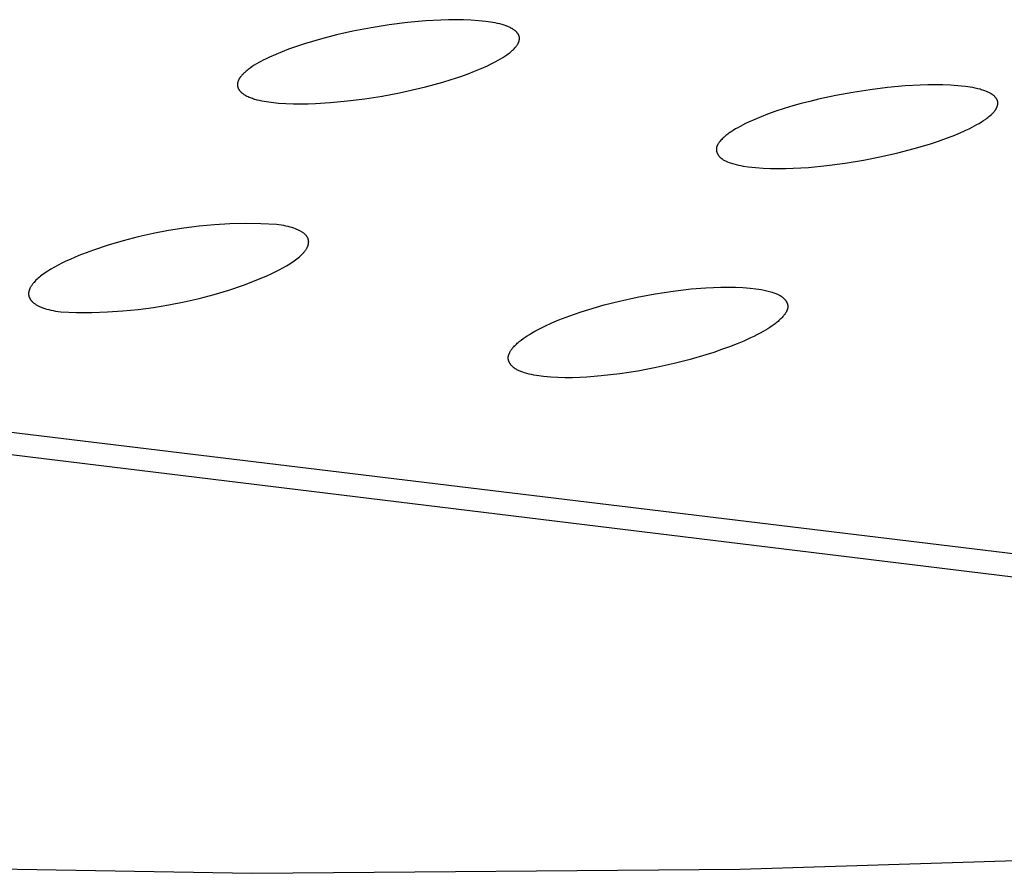
# Model space of a CAD drawing. Units: millimetres. Extents: x -650 to 416, y -2165 to 2218.
# Drawn here: x -376 to -359, y -241 to -226 of the extents above; entities that cross this region are included whole.
import ezdxf

# ---------------------------------------------------------------- set-up
doc = ezdxf.new("R2010")
doc.units = ezdxf.units.MM
doc.header["$MEASUREMENT"] = 0
doc.layers.add('Default', color=7, linetype='Continuous', true_color=0x000000)

msp = doc.modelspace()

# ---------------------------------------------------------------- linework, layer by layer
at = {"layer": 'Default', "color": 7, "true_color": 0xffffff}
for p, q in [((-369.347, -226.16), (-369.672, -226.201)), ((-369.02, -226.13), (-369.347, -226.16)), ((-368.753, -226.114), (-369.02, -226.13)), ((-368.619, -226.11), (-368.753, -226.114)), ((-368.485, -226.108), (-368.619, -226.11)), ((-368.352, -226.11), (-368.485, -226.108)), ((-368.218, -226.116), (-368.352, -226.11)), ((-368.085, -226.126), (-368.218, -226.116)), ((-367.952, -226.14), (-368.085, -226.126)), ((-367.869, -226.151), (-367.952, -226.14)), ((-367.828, -226.158), (-367.869, -226.151)), ((-367.787, -226.165), (-367.828, -226.158)), ((-367.746, -226.174), (-367.787, -226.165)), ((-367.705, -226.184), (-367.746, -226.174)), ((-367.665, -226.195), (-367.705, -226.184)), ((-370.317, -226.314), (-370.607, -226.379)), ((-369.995, -226.252), (-370.317, -226.314)), ((-369.672, -226.201), (-369.995, -226.252)), ((-367.625, -226.207), (-367.665, -226.195)), ((-367.594, -226.217), (-367.625, -226.207)), ((-367.579, -226.223), (-367.594, -226.217)), ((-367.564, -226.229), (-367.579, -226.223)), ((-367.549, -226.235), (-367.564, -226.229)), ((-367.535, -226.241), (-367.549, -226.235)), ((-367.52, -226.248), (-367.535, -226.241)), ((-367.506, -226.256), (-367.52, -226.248)), ((-367.492, -226.263), (-367.506, -226.256)), ((-367.485, -226.267), (-367.492, -226.263)), ((-367.479, -226.272), (-367.485, -226.267)), ((-367.472, -226.276), (-367.479, -226.272)), ((-367.465, -226.28), (-367.472, -226.276)), ((-367.459, -226.285), (-367.465, -226.28)), ((-367.453, -226.289), (-367.459, -226.285)), ((-367.446, -226.294), (-367.453, -226.289)), ((-367.44, -226.299), (-367.446, -226.294)), ((-367.434, -226.304), (-367.44, -226.299)), ((-367.428, -226.309), (-367.434, -226.304)), ((-367.422, -226.315), (-367.428, -226.309)), ((-367.416, -226.32), (-367.422, -226.315)), ((-367.411, -226.326), (-367.416, -226.32)), ((-367.405, -226.332), (-367.411, -226.326)), ((-367.401, -226.336), (-367.405, -226.332)), ((-367.397, -226.341), (-367.401, -226.336)), ((-367.393, -226.346), (-367.397, -226.341)), ((-367.389, -226.351), (-367.393, -226.346)), ((-367.385, -226.356), (-367.389, -226.351)), ((-367.381, -226.361), (-367.385, -226.356)), ((-367.378, -226.366), (-367.381, -226.361)), ((-371.038, -226.494), (-371.18, -226.538)), ((-370.895, -226.453), (-371.038, -226.494)), ((-370.607, -226.379), (-370.895, -226.453)), ((-367.384, -226.54), (-367.382, -226.535)), ((-367.382, -226.535), (-367.379, -226.53)), ((-367.379, -226.53), (-367.377, -226.526)), ((-367.375, -226.371), (-367.378, -226.366)), ((-367.377, -226.526), (-367.375, -226.521)), ((-367.373, -226.374), (-367.375, -226.371)), ((-367.375, -226.521), (-367.372, -226.516)), ((-367.372, -226.377), (-367.373, -226.374)), ((-367.37, -226.379), (-367.372, -226.377)), ((-367.372, -226.516), (-367.37, -226.511)), ((-367.369, -226.382), (-367.37, -226.379)), ((-367.37, -226.511), (-367.368, -226.506)), ((-367.368, -226.385), (-367.369, -226.382)), ((-367.366, -226.388), (-367.368, -226.385)), ((-367.368, -226.506), (-367.366, -226.501)), ((-367.365, -226.391), (-367.366, -226.388)), ((-367.366, -226.501), (-367.365, -226.496)), ((-367.364, -226.393), (-367.365, -226.391)), ((-367.365, -226.496), (-367.363, -226.49)), ((-367.363, -226.396), (-367.364, -226.393)), ((-367.362, -226.399), (-367.363, -226.396)), ((-367.363, -226.49), (-367.362, -226.486)), ((-367.361, -226.402), (-367.362, -226.399)), ((-367.362, -226.486), (-367.361, -226.481)), ((-367.36, -226.405), (-367.361, -226.402)), ((-367.361, -226.481), (-367.36, -226.477)), ((-367.359, -226.408), (-367.36, -226.405)), ((-367.36, -226.477), (-367.359, -226.472)), ((-367.358, -226.411), (-367.359, -226.408)), ((-367.359, -226.472), (-367.358, -226.468)), ((-367.358, -226.414), (-367.358, -226.411)), ((-367.357, -226.417), (-367.358, -226.414)), ((-367.358, -226.468), (-367.357, -226.463)), ((-367.357, -226.419), (-367.357, -226.417)), ((-367.356, -226.422), (-367.357, -226.419)), ((-367.357, -226.463), (-367.356, -226.458)), ((-367.356, -226.424), (-367.356, -226.422)), ((-367.356, -226.426), (-367.356, -226.424)), ((-367.356, -226.428), (-367.356, -226.426)), ((-367.356, -226.431), (-367.356, -226.428)), ((-367.355, -226.435), (-367.356, -226.431)), ((-367.356, -226.449), (-367.355, -226.444)), ((-367.356, -226.454), (-367.356, -226.449)), ((-367.356, -226.458), (-367.356, -226.454)), ((-367.355, -226.44), (-367.355, -226.435)), ((-367.355, -226.444), (-367.355, -226.44)), ((-371.576, -226.677), (-371.689, -226.724)), ((-371.461, -226.633), (-371.576, -226.677)), ((-371.321, -226.584), (-371.461, -226.633)), ((-371.18, -226.538), (-371.321, -226.584)), ((-367.559, -226.717), (-367.541, -226.704)), ((-367.541, -226.704), (-367.523, -226.689)), ((-367.523, -226.689), (-367.505, -226.675)), ((-367.505, -226.675), (-367.491, -226.662)), ((-367.491, -226.662), (-367.477, -226.65)), ((-367.477, -226.65), (-367.463, -226.637)), ((-367.463, -226.637), (-367.45, -226.624)), ((-367.45, -226.624), (-367.437, -226.61)), ((-367.437, -226.61), (-367.431, -226.603)), ((-367.431, -226.603), (-367.425, -226.596)), ((-367.425, -226.596), (-367.419, -226.589)), ((-367.419, -226.589), (-367.413, -226.582)), ((-367.413, -226.582), (-367.407, -226.575)), ((-367.407, -226.575), (-367.402, -226.567)), ((-367.402, -226.567), (-367.396, -226.558)), ((-367.396, -226.558), (-367.39, -226.549)), ((-367.39, -226.549), (-367.387, -226.545)), ((-367.387, -226.545), (-367.384, -226.54)), ((-371.992, -226.872), (-372.031, -226.894)), ((-371.952, -226.85), (-371.992, -226.872)), ((-371.911, -226.828), (-371.952, -226.85)), ((-371.857, -226.801), (-371.911, -226.828)), ((-371.801, -226.774), (-371.857, -226.801)), ((-371.689, -226.724), (-371.801, -226.774)), ((-367.87, -226.9), (-367.773, -226.851)), ((-367.773, -226.851), (-367.733, -226.829)), ((-367.733, -226.829), (-367.693, -226.806)), ((-367.693, -226.806), (-367.654, -226.782)), ((-367.654, -226.782), (-367.615, -226.757)), ((-367.615, -226.757), (-367.578, -226.731)), ((-367.578, -226.731), (-367.559, -226.717)), ((-372.249, -227.053), (-372.26, -227.063)), ((-372.239, -227.044), (-372.249, -227.053)), ((-372.217, -227.024), (-372.239, -227.044)), ((-372.199, -227.01), (-372.217, -227.024)), ((-372.181, -226.996), (-372.199, -227.01)), ((-372.163, -226.982), (-372.181, -226.996)), ((-372.145, -226.969), (-372.163, -226.982)), ((-372.108, -226.943), (-372.145, -226.969)), ((-372.07, -226.918), (-372.108, -226.943)), ((-372.031, -226.894), (-372.07, -226.918)), ((-368.269, -227.069), (-368.153, -227.025)), ((-368.153, -227.025), (-368.038, -226.977)), ((-368.038, -226.977), (-367.925, -226.927)), ((-367.925, -226.927), (-367.87, -226.9)), ((-372.367, -227.233), (-372.368, -227.238)), ((-372.366, -227.229), (-372.367, -227.233)), ((-372.365, -227.224), (-372.366, -227.229)), ((-372.364, -227.219), (-372.365, -227.224)), ((-372.363, -227.215), (-372.364, -227.219)), ((-372.361, -227.21), (-372.363, -227.215)), ((-372.359, -227.203), (-372.361, -227.21)), ((-372.356, -227.196), (-372.359, -227.203)), ((-372.353, -227.189), (-372.356, -227.196)), ((-372.35, -227.182), (-372.353, -227.189)), ((-372.347, -227.175), (-372.35, -227.182)), ((-372.343, -227.168), (-372.347, -227.175)), ((-372.34, -227.162), (-372.343, -227.168)), ((-372.336, -227.155), (-372.34, -227.162)), ((-372.332, -227.149), (-372.336, -227.155)), ((-372.327, -227.142), (-372.332, -227.149)), ((-372.323, -227.136), (-372.327, -227.142)), ((-372.319, -227.13), (-372.323, -227.136)), ((-372.314, -227.124), (-372.319, -227.13)), ((-372.309, -227.118), (-372.314, -227.124)), ((-372.3, -227.106), (-372.309, -227.118)), ((-372.29, -227.095), (-372.3, -227.106)), ((-372.28, -227.084), (-372.29, -227.095)), ((-372.27, -227.074), (-372.28, -227.084)), ((-372.26, -227.063), (-372.27, -227.074)), ((-368.873, -227.261), (-368.72, -227.218)), ((-368.72, -227.218), (-368.569, -227.171)), ((-368.569, -227.171), (-368.418, -227.122)), ((-368.418, -227.122), (-368.269, -227.069)), ((-372.369, -227.247), (-372.37, -227.252)), ((-372.37, -227.252), (-372.37, -227.257)), ((-372.37, -227.257), (-372.37, -227.261)), ((-372.37, -227.261), (-372.37, -227.266)), ((-372.37, -227.266), (-372.37, -227.271)), ((-372.37, -227.271), (-372.37, -227.275)), ((-372.37, -227.275), (-372.37, -227.28)), ((-372.37, -227.28), (-372.369, -227.285)), ((-372.368, -227.238), (-372.369, -227.243)), ((-372.369, -227.243), (-372.369, -227.247)), ((-372.369, -227.285), (-372.369, -227.288)), ((-372.369, -227.288), (-372.368, -227.291)), ((-372.368, -227.291), (-372.368, -227.294)), ((-372.368, -227.294), (-372.367, -227.297)), ((-372.367, -227.297), (-372.366, -227.3)), ((-372.366, -227.3), (-372.365, -227.303)), ((-372.365, -227.303), (-372.365, -227.306)), ((-372.365, -227.306), (-372.364, -227.309)), ((-372.364, -227.309), (-372.363, -227.312)), ((-372.363, -227.312), (-372.362, -227.315)), ((-372.362, -227.315), (-372.361, -227.318)), ((-372.361, -227.318), (-372.359, -227.321)), ((-372.359, -227.321), (-372.358, -227.324)), ((-372.358, -227.324), (-372.357, -227.327)), ((-372.357, -227.327), (-372.356, -227.33)), ((-372.356, -227.33), (-372.354, -227.333)), ((-372.354, -227.333), (-372.351, -227.338)), ((-372.351, -227.338), (-372.348, -227.344)), ((-372.348, -227.344), (-372.345, -227.35)), ((-372.345, -227.35), (-372.341, -227.355)), ((-372.341, -227.355), (-372.338, -227.36)), ((-372.338, -227.36), (-372.334, -227.365)), ((-372.334, -227.365), (-372.33, -227.37)), ((-372.33, -227.37), (-372.326, -227.375)), ((-372.326, -227.375), (-372.322, -227.38)), ((-372.322, -227.38), (-372.318, -227.384)), ((-372.318, -227.384), (-372.314, -227.388)), ((-372.314, -227.388), (-372.31, -227.393)), ((-372.31, -227.393), (-372.305, -227.397)), ((-372.305, -227.397), (-372.301, -227.401)), ((-372.301, -227.401), (-372.297, -227.404)), ((-372.297, -227.404), (-372.292, -227.408)), ((-372.292, -227.408), (-372.288, -227.412)), ((-372.288, -227.412), (-372.283, -227.415)), ((-369.795, -227.465), (-369.49, -227.407)), ((-369.49, -227.407), (-369.18, -227.339)), ((-369.18, -227.339), (-369.026, -227.301)), ((-369.026, -227.301), (-368.873, -227.261)), ((-361.426, -227.4), (-361.733, -227.456)), ((-361.118, -227.352), (-361.426, -227.4)), ((-360.809, -227.314), (-361.118, -227.352)), ((-360.498, -227.286), (-360.809, -227.314)), ((-360.23, -227.27), (-360.498, -227.286)), ((-360.096, -227.265), (-360.23, -227.27)), ((-359.961, -227.264), (-360.096, -227.265)), ((-359.827, -227.266), (-359.961, -227.264)), ((-359.693, -227.272), (-359.827, -227.266)), ((-359.56, -227.282), (-359.693, -227.272)), ((-359.493, -227.288), (-359.56, -227.282)), ((-359.427, -227.296), (-359.493, -227.288)), ((-359.339, -227.309), (-359.427, -227.296)), ((-359.295, -227.316), (-359.339, -227.309)), ((-359.251, -227.325), (-359.295, -227.316)), ((-359.208, -227.335), (-359.251, -227.325)), ((-359.165, -227.346), (-359.208, -227.335)), ((-359.144, -227.352), (-359.165, -227.346)), ((-359.122, -227.358), (-359.144, -227.352)), ((-359.101, -227.365), (-359.122, -227.358)), ((-359.08, -227.373), (-359.101, -227.365)), ((-359.052, -227.383), (-359.08, -227.373)), ((-359.039, -227.388), (-359.052, -227.383)), ((-359.025, -227.394), (-359.039, -227.388)), ((-359.012, -227.4), (-359.025, -227.394)), ((-358.999, -227.407), (-359.012, -227.4)), ((-358.986, -227.414), (-358.999, -227.407)), ((-372.283, -227.415), (-372.273, -227.422)), ((-372.273, -227.422), (-372.264, -227.429)), ((-372.264, -227.429), (-372.254, -227.435)), ((-372.254, -227.435), (-372.245, -227.441)), ((-372.245, -227.441), (-372.236, -227.446)), ((-372.236, -227.446), (-372.218, -227.456)), ((-372.218, -227.456), (-372.2, -227.465)), ((-372.2, -227.465), (-372.182, -227.474)), ((-372.182, -227.474), (-372.163, -227.483)), ((-372.163, -227.483), (-372.144, -227.49)), ((-372.144, -227.49), (-372.124, -227.498)), ((-372.124, -227.498), (-372.105, -227.505)), ((-372.105, -227.505), (-372.085, -227.512)), ((-372.085, -227.512), (-372.064, -227.518)), ((-372.064, -227.518), (-372.043, -227.524)), ((-372.043, -227.524), (-372.023, -227.53)), ((-372.023, -227.53), (-371.981, -227.54)), ((-371.981, -227.54), (-371.939, -227.549)), ((-371.939, -227.549), (-371.896, -227.557)), ((-371.896, -227.557), (-371.854, -227.564)), ((-371.854, -227.564), (-371.768, -227.575)), ((-371.768, -227.575), (-371.638, -227.589)), ((-370.983, -227.598), (-370.721, -227.582)), ((-370.721, -227.582), (-370.411, -227.553)), ((-370.411, -227.553), (-370.102, -227.513)), ((-370.102, -227.513), (-369.795, -227.465)), ((-362.193, -227.56), (-362.345, -227.6)), ((-362.04, -227.523), (-362.193, -227.56)), ((-361.733, -227.456), (-362.04, -227.523)), ((-358.974, -227.421), (-358.986, -227.414)), ((-358.968, -227.424), (-358.974, -227.421)), ((-358.962, -227.428), (-358.968, -227.424)), ((-358.955, -227.432), (-358.962, -227.428)), ((-358.95, -227.436), (-358.955, -227.432)), ((-358.944, -227.44), (-358.95, -227.436)), ((-358.938, -227.445), (-358.944, -227.44)), ((-358.932, -227.449), (-358.938, -227.445)), ((-358.927, -227.454), (-358.932, -227.449)), ((-358.921, -227.458), (-358.927, -227.454)), ((-358.916, -227.463), (-358.921, -227.458)), ((-358.911, -227.468), (-358.916, -227.463)), ((-358.906, -227.473), (-358.911, -227.468)), ((-358.901, -227.478), (-358.906, -227.473)), ((-358.896, -227.484), (-358.901, -227.478)), ((-358.891, -227.489), (-358.896, -227.484)), ((-358.887, -227.495), (-358.891, -227.489)), ((-358.883, -227.499), (-358.887, -227.495)), ((-358.88, -227.504), (-358.883, -227.499)), ((-358.877, -227.508), (-358.88, -227.504)), ((-358.873, -227.513), (-358.877, -227.508)), ((-358.87, -227.518), (-358.873, -227.513)), ((-358.868, -227.523), (-358.87, -227.518)), ((-358.865, -227.528), (-358.868, -227.523)), ((-358.862, -227.533), (-358.865, -227.528)), ((-358.86, -227.538), (-358.862, -227.533)), ((-358.859, -227.54), (-358.86, -227.538)), ((-358.858, -227.543), (-358.859, -227.54)), ((-358.857, -227.545), (-358.858, -227.543)), ((-358.856, -227.548), (-358.857, -227.545)), ((-358.855, -227.551), (-358.856, -227.548)), ((-358.854, -227.553), (-358.855, -227.551)), ((-358.853, -227.556), (-358.854, -227.553)), ((-358.853, -227.558), (-358.853, -227.556)), ((-358.852, -227.561), (-358.853, -227.558)), ((-358.851, -227.564), (-358.852, -227.561)), ((-358.851, -227.567), (-358.851, -227.564)), ((-358.85, -227.569), (-358.851, -227.567)), ((-358.85, -227.572), (-358.85, -227.569)), ((-358.849, -227.575), (-358.85, -227.572)), ((-358.849, -227.577), (-358.849, -227.575)), ((-358.849, -227.579), (-358.849, -227.577)), ((-358.849, -227.582), (-358.849, -227.579)), ((-358.849, -227.584), (-358.849, -227.582)), ((-358.849, -227.587), (-358.849, -227.584)), ((-358.849, -227.589), (-358.849, -227.587)), ((-371.638, -227.589), (-371.507, -227.598)), ((-371.507, -227.598), (-371.376, -227.603)), ((-371.376, -227.603), (-371.245, -227.605)), ((-371.245, -227.605), (-371.114, -227.603)), ((-371.114, -227.603), (-370.983, -227.598)), ((-362.796, -227.737), (-362.944, -227.79)), ((-362.647, -227.688), (-362.796, -227.737)), ((-362.496, -227.642), (-362.647, -227.688)), ((-362.345, -227.6), (-362.496, -227.642)), ((-358.941, -227.771), (-358.932, -227.761)), ((-358.932, -227.761), (-358.923, -227.752)), ((-358.923, -227.752), (-358.915, -227.742)), ((-358.915, -227.742), (-358.906, -227.731)), ((-358.906, -227.731), (-358.902, -227.726)), ((-358.902, -227.726), (-358.899, -227.721)), ((-358.899, -227.721), (-358.895, -227.715)), ((-358.895, -227.715), (-358.891, -227.71)), ((-358.891, -227.71), (-358.888, -227.705)), ((-358.888, -227.705), (-358.884, -227.699)), ((-358.884, -227.699), (-358.881, -227.693)), ((-358.881, -227.693), (-358.878, -227.687)), ((-358.878, -227.687), (-358.874, -227.682)), ((-358.874, -227.682), (-358.871, -227.676)), ((-358.871, -227.676), (-358.869, -227.67)), ((-358.869, -227.67), (-358.866, -227.664)), ((-358.866, -227.664), (-358.863, -227.657)), ((-358.863, -227.657), (-358.861, -227.651)), ((-358.861, -227.651), (-358.859, -227.647)), ((-358.859, -227.647), (-358.858, -227.642)), ((-358.858, -227.642), (-358.856, -227.637)), ((-358.856, -227.637), (-358.855, -227.632)), ((-358.855, -227.632), (-358.854, -227.628)), ((-358.854, -227.628), (-358.853, -227.623)), ((-358.853, -227.623), (-358.852, -227.618)), ((-358.852, -227.618), (-358.851, -227.613)), ((-358.851, -227.613), (-358.85, -227.608)), ((-358.85, -227.608), (-358.849, -227.604)), ((-358.849, -227.591), (-358.849, -227.589)), ((-358.849, -227.594), (-358.849, -227.591)), ((-358.849, -227.599), (-358.849, -227.594)), ((-358.849, -227.604), (-358.849, -227.599)), ((-363.282, -227.93), (-363.337, -227.956)), ((-363.171, -227.88), (-363.282, -227.93)), ((-363.058, -227.834), (-363.171, -227.88)), ((-362.944, -227.79), (-363.058, -227.834)), ((-359.182, -227.951), (-359.142, -227.926)), ((-359.142, -227.926), (-359.103, -227.901)), ((-359.103, -227.901), (-359.065, -227.874)), ((-359.065, -227.874), (-359.046, -227.86)), ((-359.046, -227.86), (-359.027, -227.846)), ((-359.027, -227.846), (-359.009, -227.831)), ((-359.009, -227.831), (-358.99, -227.816)), ((-358.99, -227.816), (-358.97, -227.799)), ((-358.97, -227.799), (-358.96, -227.79)), ((-358.96, -227.79), (-358.951, -227.78)), ((-358.951, -227.78), (-358.941, -227.771)), ((-363.594, -228.1), (-363.613, -228.113)), ((-363.555, -228.075), (-363.594, -228.1)), ((-363.515, -228.051), (-363.555, -228.075)), ((-363.474, -228.028), (-363.515, -228.051)), ((-363.433, -228.005), (-363.474, -228.028)), ((-363.337, -227.956), (-363.433, -228.005)), ((-359.532, -228.125), (-359.418, -228.074)), ((-359.418, -228.074), (-359.362, -228.047)), ((-359.362, -228.047), (-359.306, -228.019)), ((-359.306, -228.019), (-359.264, -227.997)), ((-359.264, -227.997), (-359.223, -227.974)), ((-359.223, -227.974), (-359.182, -227.951)), ((-363.798, -228.28), (-363.804, -228.288)), ((-363.792, -228.272), (-363.798, -228.28)), ((-363.785, -228.265), (-363.792, -228.272)), ((-363.773, -228.25), (-363.785, -228.265)), ((-363.76, -228.236), (-363.773, -228.25)), ((-363.746, -228.222), (-363.76, -228.236)), ((-363.732, -228.209), (-363.746, -228.222)), ((-363.718, -228.196), (-363.732, -228.209)), ((-363.704, -228.184), (-363.718, -228.196)), ((-363.687, -228.169), (-363.704, -228.184)), ((-363.669, -228.155), (-363.687, -228.169)), ((-363.65, -228.141), (-363.669, -228.155)), ((-363.632, -228.127), (-363.65, -228.141)), ((-363.613, -228.113), (-363.632, -228.127)), ((-360.047, -228.314), (-359.905, -228.267)), ((-359.905, -228.267), (-359.764, -228.217)), ((-359.764, -228.217), (-359.647, -228.173)), ((-359.647, -228.173), (-359.532, -228.125)), ((-363.854, -228.393), (-363.855, -228.398)), ((-363.855, -228.398), (-363.855, -228.403)), ((-363.855, -228.403), (-363.855, -228.408)), ((-363.855, -228.408), (-363.855, -228.413)), ((-363.855, -228.413), (-363.855, -228.418)), ((-363.855, -228.418), (-363.855, -228.422)), ((-363.855, -228.422), (-363.854, -228.427)), ((-363.853, -228.389), (-363.854, -228.393)), ((-363.854, -228.427), (-363.854, -228.432)), ((-363.854, -228.432), (-363.853, -228.437)), ((-363.852, -228.381), (-363.853, -228.384)), ((-363.853, -228.384), (-363.853, -228.386)), ((-363.853, -228.386), (-363.853, -228.389)), ((-363.853, -228.437), (-363.852, -228.442)), ((-363.851, -228.376), (-363.852, -228.379)), ((-363.852, -228.379), (-363.852, -228.381)), ((-363.852, -228.442), (-363.851, -228.446)), ((-363.85, -228.373), (-363.851, -228.376)), ((-363.851, -228.446), (-363.85, -228.451)), ((-363.849, -228.371), (-363.85, -228.373)), ((-363.85, -228.451), (-363.849, -228.456)), ((-363.848, -228.365), (-363.849, -228.368)), ((-363.849, -228.368), (-363.849, -228.371)), ((-363.849, -228.456), (-363.847, -228.461)), ((-363.847, -228.363), (-363.848, -228.365)), ((-363.845, -228.357), (-363.847, -228.363)), ((-363.847, -228.461), (-363.846, -228.465)), ((-363.843, -228.352), (-363.845, -228.357)), ((-363.84, -228.347), (-363.843, -228.352)), ((-363.838, -228.341), (-363.84, -228.347)), ((-363.835, -228.336), (-363.838, -228.341)), ((-363.832, -228.331), (-363.835, -228.336)), ((-363.829, -228.326), (-363.832, -228.331)), ((-363.826, -228.321), (-363.829, -228.326)), ((-363.823, -228.316), (-363.826, -228.321)), ((-363.816, -228.306), (-363.823, -228.316)), ((-363.81, -228.296), (-363.816, -228.306)), ((-363.804, -228.288), (-363.81, -228.296)), ((-360.625, -228.474), (-360.335, -228.399)), ((-360.335, -228.399), (-360.191, -228.358)), ((-360.191, -228.358), (-360.047, -228.314)), ((-363.846, -228.465), (-363.844, -228.47)), ((-363.844, -228.47), (-363.842, -228.474)), ((-363.842, -228.474), (-363.84, -228.479)), ((-363.84, -228.479), (-363.838, -228.484)), ((-363.838, -228.484), (-363.836, -228.488)), ((-363.836, -228.488), (-363.834, -228.492)), ((-363.834, -228.492), (-363.832, -228.497)), ((-363.832, -228.497), (-363.83, -228.501)), ((-363.83, -228.501), (-363.827, -228.505)), ((-363.827, -228.505), (-363.824, -228.51)), ((-363.824, -228.51), (-363.822, -228.514)), ((-363.822, -228.514), (-363.819, -228.518)), ((-363.819, -228.518), (-363.816, -228.522)), ((-363.816, -228.522), (-363.813, -228.526)), ((-363.813, -228.526), (-363.809, -228.531)), ((-363.809, -228.531), (-363.805, -228.537)), ((-363.805, -228.537), (-363.8, -228.542)), ((-363.8, -228.542), (-363.796, -228.547)), ((-363.796, -228.547), (-363.791, -228.552)), ((-363.791, -228.552), (-363.786, -228.556)), ((-363.786, -228.556), (-363.781, -228.561)), ((-363.781, -228.561), (-363.776, -228.565)), ((-363.776, -228.565), (-363.771, -228.57)), ((-363.771, -228.57), (-363.765, -228.574)), ((-363.765, -228.574), (-363.76, -228.578)), ((-363.76, -228.578), (-363.754, -228.582)), ((-363.754, -228.582), (-363.748, -228.586)), ((-363.748, -228.586), (-363.743, -228.59)), ((-363.743, -228.59), (-363.737, -228.594)), ((-363.737, -228.594), (-363.731, -228.597)), ((-363.731, -228.597), (-363.719, -228.604)), ((-363.719, -228.604), (-363.707, -228.611)), ((-363.707, -228.611), (-363.694, -228.617)), ((-363.694, -228.617), (-363.681, -228.623)), ((-363.681, -228.623), (-363.668, -228.629)), ((-363.668, -228.629), (-363.655, -228.634)), ((-363.655, -228.634), (-363.629, -228.644)), ((-361.565, -228.658), (-361.24, -228.604)), ((-361.24, -228.604), (-360.917, -228.541)), ((-360.917, -228.541), (-360.625, -228.474)), ((-363.629, -228.644), (-363.608, -228.652)), ((-363.608, -228.652), (-363.587, -228.659)), ((-363.587, -228.659), (-363.566, -228.665)), ((-363.566, -228.665), (-363.545, -228.671)), ((-363.545, -228.671), (-363.503, -228.682)), ((-363.503, -228.682), (-363.461, -228.692)), ((-363.461, -228.692), (-363.418, -228.701)), ((-363.418, -228.701), (-363.376, -228.709)), ((-363.376, -228.709), (-363.29, -228.721)), ((-363.29, -228.721), (-363.224, -228.73)), ((-363.224, -228.73), (-363.157, -228.737)), ((-363.157, -228.737), (-363.024, -228.747)), ((-363.024, -228.747), (-362.89, -228.753)), ((-362.89, -228.753), (-362.756, -228.756)), ((-362.756, -228.756), (-362.622, -228.754)), ((-362.622, -228.754), (-362.488, -228.75)), ((-362.488, -228.75), (-362.219, -228.733)), ((-362.219, -228.733), (-361.891, -228.701)), ((-361.891, -228.701), (-361.565, -228.658)), ((-373.598, -229.856), (-373.868, -229.908)), ((-373.325, -229.813), (-373.598, -229.856)), ((-373.052, -229.779), (-373.325, -229.813)), ((-372.778, -229.755), (-373.052, -229.779)), ((-372.503, -229.739), (-372.778, -229.755)), ((-372.227, -229.732), (-372.503, -229.739)), ((-371.952, -229.735), (-372.227, -229.732)), ((-371.676, -229.747), (-371.952, -229.735)), ((-371.631, -229.753), (-371.676, -229.747)), ((-371.588, -229.76), (-371.631, -229.753)), ((-371.547, -229.768), (-371.588, -229.76)), ((-371.507, -229.776), (-371.547, -229.768)), ((-371.47, -229.785), (-371.507, -229.776)), ((-371.435, -229.794), (-371.47, -229.785)), ((-371.401, -229.804), (-371.435, -229.794)), ((-371.37, -229.814), (-371.401, -229.804)), ((-371.34, -229.824), (-371.37, -229.814)), ((-371.326, -229.83), (-371.34, -229.824)), ((-371.312, -229.835), (-371.326, -229.83)), ((-371.299, -229.841), (-371.312, -229.835)), ((-371.286, -229.847), (-371.299, -229.841)), ((-371.274, -229.853), (-371.286, -229.847)), ((-371.262, -229.859), (-371.274, -229.853)), ((-371.25, -229.865), (-371.262, -229.859)), ((-374.137, -229.969), (-374.403, -230.039)), ((-373.868, -229.908), (-374.137, -229.969)), ((-371.239, -229.871), (-371.25, -229.865)), ((-371.229, -229.877), (-371.239, -229.871)), ((-371.219, -229.884), (-371.229, -229.877)), ((-371.209, -229.89), (-371.219, -229.884)), ((-371.2, -229.897), (-371.209, -229.89)), ((-371.191, -229.903), (-371.2, -229.897)), ((-371.182, -229.91), (-371.191, -229.903)), ((-371.175, -229.917), (-371.182, -229.91)), ((-371.167, -229.924), (-371.175, -229.917)), ((-371.163, -229.927), (-371.167, -229.924)), ((-371.16, -229.931), (-371.163, -229.927)), ((-371.157, -229.934), (-371.16, -229.931)), ((-371.153, -229.938), (-371.157, -229.934)), ((-371.15, -229.941), (-371.153, -229.938)), ((-371.147, -229.945), (-371.15, -229.941)), ((-371.144, -229.949), (-371.147, -229.945)), ((-371.141, -229.952), (-371.144, -229.949)), ((-371.139, -229.956), (-371.141, -229.952)), ((-371.136, -229.96), (-371.139, -229.956)), ((-371.133, -229.963), (-371.136, -229.96)), ((-371.131, -229.967), (-371.133, -229.963)), ((-371.129, -229.971), (-371.131, -229.967)), ((-371.126, -229.974), (-371.129, -229.971)), ((-371.124, -229.978), (-371.126, -229.974)), ((-371.122, -229.982), (-371.124, -229.978)), ((-371.12, -229.986), (-371.122, -229.982)), ((-371.119, -229.99), (-371.12, -229.986)), ((-371.117, -229.993), (-371.119, -229.99)), ((-371.115, -229.997), (-371.117, -229.993)), ((-371.114, -230.001), (-371.115, -229.997)), ((-371.112, -230.005), (-371.114, -230.001)), ((-371.111, -230.009), (-371.112, -230.005)), ((-371.11, -230.013), (-371.111, -230.009)), ((-371.109, -230.017), (-371.11, -230.013)), ((-371.108, -230.021), (-371.109, -230.017)), ((-371.107, -230.025), (-371.108, -230.021)), ((-371.106, -230.029), (-371.107, -230.025)), ((-371.106, -230.033), (-371.106, -230.029)), ((-371.105, -230.037), (-371.106, -230.033)), ((-371.104, -230.041), (-371.105, -230.037)), ((-374.929, -230.205), (-375.187, -230.301)), ((-374.667, -230.117), (-374.929, -230.205)), ((-374.403, -230.039), (-374.667, -230.117)), ((-371.166, -230.216), (-371.159, -230.207)), ((-371.159, -230.207), (-371.153, -230.198)), ((-371.153, -230.198), (-371.147, -230.189)), ((-371.147, -230.189), (-371.142, -230.18)), ((-371.142, -230.18), (-371.137, -230.172)), ((-371.137, -230.172), (-371.132, -230.163)), ((-371.132, -230.163), (-371.128, -230.154)), ((-371.128, -230.154), (-371.124, -230.145)), ((-371.124, -230.145), (-371.12, -230.137)), ((-371.12, -230.137), (-371.118, -230.132)), ((-371.118, -230.132), (-371.116, -230.128)), ((-371.116, -230.128), (-371.115, -230.124)), ((-371.115, -230.124), (-371.114, -230.12)), ((-371.114, -230.12), (-371.112, -230.115)), ((-371.112, -230.115), (-371.111, -230.111)), ((-371.111, -230.111), (-371.11, -230.107)), ((-371.11, -230.107), (-371.109, -230.103)), ((-371.109, -230.103), (-371.108, -230.098)), ((-371.108, -230.098), (-371.107, -230.094)), ((-371.107, -230.094), (-371.106, -230.09)), ((-371.106, -230.09), (-371.105, -230.086)), ((-371.105, -230.082), (-371.104, -230.077)), ((-371.105, -230.086), (-371.105, -230.082)), ((-371.104, -230.045), (-371.104, -230.041)), ((-371.104, -230.049), (-371.104, -230.045)), ((-371.104, -230.053), (-371.104, -230.049)), ((-371.103, -230.057), (-371.104, -230.053)), ((-371.104, -230.065), (-371.103, -230.061)), ((-371.104, -230.069), (-371.104, -230.065)), ((-371.104, -230.073), (-371.104, -230.069)), ((-371.104, -230.077), (-371.104, -230.073)), ((-371.103, -230.061), (-371.103, -230.057)), ((-375.345, -230.368), (-375.42, -230.402)), ((-375.267, -230.334), (-375.345, -230.368)), ((-375.187, -230.301), (-375.267, -230.334)), ((-371.361, -230.395), (-371.336, -230.377)), ((-371.336, -230.377), (-371.312, -230.359)), ((-371.312, -230.359), (-371.29, -230.341)), ((-371.29, -230.341), (-371.269, -230.323)), ((-371.269, -230.323), (-371.248, -230.305)), ((-371.248, -230.305), (-371.229, -230.287)), ((-371.229, -230.287), (-371.212, -230.269)), ((-371.212, -230.269), (-371.203, -230.26)), ((-371.203, -230.26), (-371.195, -230.251)), ((-371.195, -230.251), (-371.187, -230.242)), ((-371.187, -230.242), (-371.18, -230.233)), ((-371.18, -230.233), (-371.173, -230.224)), ((-371.173, -230.224), (-371.166, -230.216)), ((-375.686, -230.544), (-375.743, -230.579)), ((-375.624, -230.508), (-375.686, -230.544)), ((-375.56, -230.472), (-375.624, -230.508)), ((-375.491, -230.437), (-375.56, -230.472)), ((-375.42, -230.402), (-375.491, -230.437)), ((-371.698, -230.592), (-371.628, -230.556)), ((-371.628, -230.556), (-371.562, -230.521)), ((-371.562, -230.521), (-371.5, -230.485)), ((-371.5, -230.485), (-371.441, -230.449)), ((-371.441, -230.449), (-371.413, -230.431)), ((-371.413, -230.431), (-371.387, -230.413)), ((-371.387, -230.413), (-371.361, -230.395)), ((-375.933, -230.723), (-375.952, -230.741)), ((-375.913, -230.705), (-375.933, -230.723)), ((-375.892, -230.687), (-375.913, -230.705)), ((-375.87, -230.669), (-375.892, -230.687)), ((-375.847, -230.651), (-375.87, -230.669)), ((-375.823, -230.633), (-375.847, -230.651)), ((-375.797, -230.615), (-375.823, -230.633)), ((-375.771, -230.597), (-375.797, -230.615)), ((-375.743, -230.579), (-375.771, -230.597)), ((-372.262, -230.825), (-372.005, -230.729)), ((-372.005, -230.729), (-371.846, -230.661)), ((-371.846, -230.661), (-371.77, -230.627)), ((-371.77, -230.627), (-371.698, -230.592)), ((-376.071, -230.912), (-376.072, -230.916)), ((-376.069, -230.908), (-376.071, -230.912)), ((-376.066, -230.899), (-376.069, -230.908)), ((-376.063, -230.891), (-376.066, -230.899)), ((-376.059, -230.882), (-376.063, -230.891)), ((-376.055, -230.873), (-376.059, -230.882)), ((-376.05, -230.865), (-376.055, -230.873)), ((-376.045, -230.856), (-376.05, -230.865)), ((-376.04, -230.847), (-376.045, -230.856)), ((-376.034, -230.839), (-376.04, -230.847)), ((-376.028, -230.83), (-376.034, -230.839)), ((-376.022, -230.821), (-376.028, -230.83)), ((-376.015, -230.812), (-376.022, -230.821)), ((-376.009, -230.803), (-376.015, -230.812)), ((-376.001, -230.795), (-376.009, -230.803)), ((-375.994, -230.786), (-376.001, -230.795)), ((-375.986, -230.777), (-375.994, -230.786)), ((-375.97, -230.759), (-375.986, -230.777)), ((-375.952, -230.741), (-375.97, -230.759)), ((-372.786, -230.993), (-372.523, -230.913)), ((-372.523, -230.913), (-372.262, -230.825)), ((-364.623, -230.932), (-364.302, -230.895)), ((-364.302, -230.895), (-364.04, -230.873)), ((-364.04, -230.873), (-363.908, -230.866)), ((-363.908, -230.866), (-363.777, -230.862)), ((-363.777, -230.862), (-363.646, -230.86)), ((-363.646, -230.86), (-363.515, -230.863)), ((-363.515, -230.863), (-363.384, -230.869)), ((-363.384, -230.869), (-363.254, -230.879)), ((-363.254, -230.879), (-363.155, -230.891)), ((-363.155, -230.891), (-363.105, -230.898)), ((-363.105, -230.898), (-363.056, -230.906)), ((-363.056, -230.906), (-363.007, -230.915)), ((-376.082, -230.967), (-376.083, -230.971)), ((-376.083, -230.971), (-376.083, -230.975)), ((-376.083, -230.975), (-376.083, -230.98)), ((-376.083, -230.98), (-376.083, -230.984)), ((-376.083, -230.984), (-376.083, -230.988)), ((-376.083, -230.988), (-376.082, -230.992)), ((-376.081, -230.954), (-376.082, -230.959)), ((-376.082, -230.959), (-376.082, -230.963)), ((-376.082, -230.963), (-376.082, -230.967)), ((-376.082, -230.992), (-376.082, -230.996)), ((-376.082, -230.996), (-376.082, -231)), ((-376.082, -231), (-376.081, -231.004)), ((-376.08, -230.95), (-376.081, -230.954)), ((-376.081, -231.004), (-376.08, -231.009)), ((-376.079, -230.942), (-376.08, -230.946)), ((-376.08, -230.946), (-376.08, -230.95)), ((-376.08, -231.009), (-376.08, -231.013)), ((-376.08, -231.013), (-376.079, -231.017)), ((-376.078, -230.937), (-376.079, -230.942)), ((-376.079, -231.017), (-376.078, -231.021)), ((-376.077, -230.933), (-376.078, -230.937)), ((-376.078, -231.021), (-376.077, -231.025)), ((-376.076, -230.929), (-376.077, -230.933)), ((-376.077, -231.025), (-376.076, -231.029)), ((-376.075, -230.925), (-376.076, -230.929)), ((-376.076, -231.029), (-376.075, -231.033)), ((-376.074, -230.921), (-376.075, -230.925)), ((-376.075, -231.033), (-376.073, -231.037)), ((-376.072, -230.916), (-376.074, -230.921)), ((-376.073, -231.037), (-376.072, -231.041)), ((-376.072, -231.041), (-376.07, -231.045)), ((-376.07, -231.045), (-376.069, -231.049)), ((-376.069, -231.049), (-376.067, -231.053)), ((-376.067, -231.053), (-376.065, -231.057)), ((-376.065, -231.057), (-376.063, -231.061)), ((-376.063, -231.061), (-376.061, -231.065)), ((-376.061, -231.065), (-376.059, -231.069)), ((-376.059, -231.069), (-376.057, -231.072)), ((-376.057, -231.072), (-376.054, -231.076)), ((-376.054, -231.076), (-376.052, -231.08)), ((-376.052, -231.08), (-376.049, -231.084)), ((-376.049, -231.084), (-376.047, -231.088)), ((-376.047, -231.088), (-376.044, -231.092)), ((-373.32, -231.126), (-373.052, -231.064)), ((-373.052, -231.064), (-372.786, -230.993)), ((-365.576, -231.109), (-365.26, -231.04)), ((-365.26, -231.04), (-364.943, -230.981)), ((-364.943, -230.981), (-364.623, -230.932)), ((-363.007, -230.915), (-362.958, -230.926)), ((-362.958, -230.926), (-362.91, -230.939)), ((-362.91, -230.939), (-362.885, -230.945)), ((-362.885, -230.945), (-362.861, -230.953)), ((-362.861, -230.953), (-362.83, -230.963)), ((-362.83, -230.963), (-362.815, -230.968)), ((-362.815, -230.968), (-362.8, -230.974)), ((-362.8, -230.974), (-362.785, -230.98)), ((-362.785, -230.98), (-362.77, -230.986)), ((-362.77, -230.986), (-362.756, -230.993)), ((-362.756, -230.993), (-362.742, -231)), ((-362.742, -231), (-362.735, -231.004)), ((-362.735, -231.004), (-362.728, -231.008)), ((-362.728, -231.008), (-362.721, -231.012)), ((-362.721, -231.012), (-362.714, -231.016)), ((-362.714, -231.016), (-362.707, -231.02)), ((-362.707, -231.02), (-362.701, -231.024)), ((-362.701, -231.024), (-362.694, -231.029)), ((-362.694, -231.029), (-362.688, -231.033)), ((-362.688, -231.033), (-362.682, -231.038)), ((-362.682, -231.038), (-362.676, -231.043)), ((-362.676, -231.043), (-362.67, -231.048)), ((-362.67, -231.048), (-362.664, -231.053)), ((-362.664, -231.053), (-362.658, -231.059)), ((-362.658, -231.059), (-362.652, -231.064)), ((-362.652, -231.064), (-362.647, -231.07)), ((-362.647, -231.07), (-362.641, -231.076)), ((-362.641, -231.076), (-362.638, -231.08)), ((-362.638, -231.08), (-362.634, -231.084)), ((-362.634, -231.084), (-362.631, -231.088)), ((-362.631, -231.088), (-362.628, -231.092)), ((-376.044, -231.092), (-376.041, -231.096)), ((-376.041, -231.096), (-376.038, -231.099)), ((-376.038, -231.099), (-376.035, -231.103)), ((-376.035, -231.103), (-376.032, -231.107)), ((-376.032, -231.107), (-376.028, -231.11)), ((-376.028, -231.11), (-376.025, -231.114)), ((-376.025, -231.114), (-376.021, -231.118)), ((-376.021, -231.118), (-376.017, -231.122)), ((-376.017, -231.122), (-376.014, -231.125)), ((-376.014, -231.125), (-376.006, -231.132)), ((-376.006, -231.132), (-375.997, -231.14)), ((-375.997, -231.14), (-375.988, -231.147)), ((-375.988, -231.147), (-375.979, -231.154)), ((-375.979, -231.154), (-375.969, -231.16)), ((-375.969, -231.16), (-375.959, -231.167)), ((-375.959, -231.167), (-375.948, -231.174)), ((-375.948, -231.174), (-375.937, -231.18)), ((-375.937, -231.18), (-375.925, -231.187)), ((-375.925, -231.187), (-375.913, -231.193)), ((-375.913, -231.193), (-375.9, -231.199)), ((-375.9, -231.199), (-375.887, -231.206)), ((-375.887, -231.206), (-375.873, -231.212)), ((-375.873, -231.212), (-375.859, -231.218)), ((-375.859, -231.218), (-375.844, -231.223)), ((-375.844, -231.223), (-375.828, -231.229)), ((-375.828, -231.229), (-375.796, -231.24)), ((-375.796, -231.24), (-375.762, -231.251)), ((-375.762, -231.251), (-375.725, -231.26)), ((-375.725, -231.26), (-375.686, -231.27)), ((-374.408, -231.285), (-374.135, -231.259)), ((-374.135, -231.259), (-373.862, -231.223)), ((-373.862, -231.223), (-373.59, -231.179)), ((-373.59, -231.179), (-373.32, -231.126)), ((-366.258, -231.301), (-366.123, -231.258)), ((-366.123, -231.258), (-365.987, -231.217)), ((-365.987, -231.217), (-365.851, -231.179)), ((-365.851, -231.179), (-365.576, -231.109)), ((-362.628, -231.092), (-362.624, -231.097)), ((-362.624, -231.097), (-362.621, -231.101)), ((-362.621, -231.101), (-362.618, -231.106)), ((-362.618, -231.106), (-362.615, -231.11)), ((-362.615, -231.11), (-362.612, -231.115)), ((-362.612, -231.115), (-362.61, -231.12)), ((-362.61, -231.12), (-362.607, -231.124)), ((-362.607, -231.124), (-362.605, -231.129)), ((-362.605, -231.129), (-362.602, -231.134)), ((-362.602, -231.134), (-362.6, -231.139)), ((-362.6, -231.139), (-362.598, -231.144)), ((-362.598, -231.144), (-362.596, -231.149)), ((-362.596, -231.149), (-362.594, -231.154)), ((-362.593, -231.261), (-362.595, -231.267)), ((-362.594, -231.154), (-362.592, -231.159)), ((-362.591, -231.255), (-362.593, -231.261)), ((-362.592, -231.159), (-362.59, -231.164)), ((-362.589, -231.249), (-362.591, -231.255)), ((-362.59, -231.164), (-362.589, -231.169)), ((-362.589, -231.169), (-362.588, -231.174)), ((-362.588, -231.246), (-362.589, -231.249)), ((-362.588, -231.174), (-362.587, -231.179)), ((-362.587, -231.243), (-362.588, -231.246)), ((-362.587, -231.179), (-362.586, -231.185)), ((-362.586, -231.238), (-362.587, -231.241)), ((-362.587, -231.241), (-362.587, -231.243)), ((-362.586, -231.185), (-362.585, -231.19)), ((-362.585, -231.232), (-362.586, -231.235)), ((-362.586, -231.235), (-362.586, -231.238)), ((-362.585, -231.19), (-362.584, -231.195)), ((-362.584, -231.227), (-362.585, -231.229)), ((-362.585, -231.229), (-362.585, -231.232)), ((-362.584, -231.195), (-362.584, -231.2)), ((-362.584, -231.2), (-362.584, -231.203)), ((-362.584, -231.203), (-362.584, -231.205)), ((-362.584, -231.205), (-362.583, -231.208)), ((-362.583, -231.213), (-362.584, -231.216)), ((-362.584, -231.216), (-362.584, -231.219)), ((-362.584, -231.219), (-362.584, -231.221)), ((-362.584, -231.221), (-362.584, -231.224)), ((-362.584, -231.224), (-362.584, -231.227)), ((-362.583, -231.208), (-362.583, -231.211)), ((-362.583, -231.211), (-362.583, -231.213)), ((-375.686, -231.27), (-375.645, -231.279)), ((-375.645, -231.279), (-375.602, -231.287)), ((-375.602, -231.287), (-375.556, -231.295)), ((-375.556, -231.295), (-375.508, -231.302)), ((-375.508, -231.302), (-375.233, -231.311)), ((-375.233, -231.311), (-374.958, -231.311)), ((-374.958, -231.311), (-374.683, -231.303)), ((-374.683, -231.303), (-374.408, -231.285)), ((-366.657, -231.446), (-366.525, -231.395)), ((-366.525, -231.395), (-366.392, -231.346)), ((-366.392, -231.346), (-366.258, -231.301)), ((-362.71, -231.427), (-362.724, -231.44)), ((-362.697, -231.413), (-362.71, -231.427)), ((-362.683, -231.399), (-362.697, -231.413)), ((-362.671, -231.385), (-362.683, -231.399)), ((-362.658, -231.37), (-362.671, -231.385)), ((-362.652, -231.362), (-362.658, -231.37)), ((-362.646, -231.355), (-362.652, -231.362)), ((-362.64, -231.347), (-362.646, -231.355)), ((-362.634, -231.339), (-362.64, -231.347)), ((-362.629, -231.33), (-362.634, -231.339)), ((-362.623, -231.322), (-362.629, -231.33)), ((-362.617, -231.311), (-362.623, -231.322)), ((-362.61, -231.3), (-362.617, -231.311)), ((-362.608, -231.295), (-362.61, -231.3)), ((-362.605, -231.289), (-362.608, -231.295)), ((-362.602, -231.284), (-362.605, -231.289)), ((-362.599, -231.278), (-362.602, -231.284)), ((-362.597, -231.272), (-362.599, -231.278)), ((-362.595, -231.267), (-362.597, -231.272)), ((-367.023, -231.614), (-366.964, -231.583)), ((-366.964, -231.583), (-366.903, -231.554)), ((-366.903, -231.554), (-366.781, -231.498)), ((-366.781, -231.498), (-366.657, -231.446)), ((-362.941, -231.602), (-362.98, -231.625)), ((-362.903, -231.577), (-362.941, -231.602)), ((-362.865, -231.552), (-362.903, -231.577)), ((-362.828, -231.526), (-362.865, -231.552)), ((-362.81, -231.512), (-362.828, -231.526)), ((-362.792, -231.499), (-362.81, -231.512)), ((-362.775, -231.485), (-362.792, -231.499)), ((-362.758, -231.47), (-362.775, -231.485)), ((-362.741, -231.455), (-362.758, -231.47)), ((-362.724, -231.44), (-362.741, -231.455)), ((-367.327, -231.803), (-367.291, -231.777)), ((-367.291, -231.777), (-367.255, -231.751)), ((-367.255, -231.751), (-367.217, -231.727)), ((-367.217, -231.727), (-367.179, -231.703)), ((-367.179, -231.703), (-367.141, -231.68)), ((-367.141, -231.68), (-367.082, -231.646)), ((-367.082, -231.646), (-367.023, -231.614)), ((-363.249, -231.766), (-363.367, -231.82)), ((-363.191, -231.738), (-363.249, -231.766)), ((-363.134, -231.709), (-363.191, -231.738)), ((-363.076, -231.679), (-363.134, -231.709)), ((-363.02, -231.648), (-363.076, -231.679)), ((-362.98, -231.625), (-363.02, -231.648)), ((-367.493, -231.967), (-367.486, -231.958)), ((-367.486, -231.958), (-367.48, -231.949)), ((-367.48, -231.949), (-367.472, -231.94)), ((-367.472, -231.94), (-367.465, -231.932)), ((-367.465, -231.932), (-367.458, -231.923)), ((-367.458, -231.923), (-367.442, -231.907)), ((-367.442, -231.907), (-367.427, -231.891)), ((-367.427, -231.891), (-367.411, -231.875)), ((-367.411, -231.875), (-367.395, -231.86)), ((-367.395, -231.86), (-367.378, -231.846)), ((-367.378, -231.846), (-367.362, -231.831)), ((-367.362, -231.831), (-367.344, -231.817)), ((-367.344, -231.817), (-367.327, -231.803)), ((-363.623, -231.923), (-363.761, -231.973)), ((-363.487, -231.87), (-363.623, -231.923)), ((-363.367, -231.82), (-363.487, -231.87)), ((-367.556, -232.113), (-367.555, -232.11)), ((-367.556, -232.116), (-367.556, -232.113)), ((-367.556, -232.119), (-367.556, -232.116)), ((-367.556, -232.122), (-367.556, -232.119)), ((-367.556, -232.125), (-367.556, -232.122)), ((-367.556, -232.128), (-367.556, -232.125)), ((-367.555, -232.13), (-367.556, -232.128)), ((-367.555, -232.102), (-367.554, -232.099)), ((-367.555, -232.105), (-367.555, -232.102)), ((-367.555, -232.107), (-367.555, -232.105)), ((-367.555, -232.11), (-367.555, -232.107)), ((-367.555, -232.133), (-367.555, -232.13)), ((-367.555, -232.136), (-367.555, -232.133)), ((-367.555, -232.139), (-367.555, -232.136)), ((-367.554, -232.142), (-367.555, -232.139)), ((-367.554, -232.096), (-367.553, -232.092)), ((-367.554, -232.099), (-367.554, -232.096)), ((-367.553, -232.092), (-367.552, -232.088)), ((-367.552, -232.088), (-367.551, -232.085)), ((-367.551, -232.081), (-367.549, -232.077)), ((-367.551, -232.085), (-367.551, -232.081)), ((-367.549, -232.077), (-367.548, -232.074)), ((-367.548, -232.074), (-367.546, -232.066)), ((-367.546, -232.066), (-367.543, -232.059)), ((-367.543, -232.059), (-367.54, -232.052)), ((-367.54, -232.052), (-367.537, -232.044)), ((-367.537, -232.044), (-367.534, -232.037)), ((-367.534, -232.037), (-367.529, -232.027)), ((-367.529, -232.027), (-367.524, -232.016)), ((-367.524, -232.016), (-367.518, -232.006)), ((-367.518, -232.006), (-367.512, -231.996)), ((-367.512, -231.996), (-367.506, -231.986)), ((-367.506, -231.986), (-367.5, -231.977)), ((-367.5, -231.977), (-367.493, -231.967)), ((-364.039, -232.066), (-364.32, -232.148)), ((-363.899, -232.021), (-364.039, -232.066)), ((-363.761, -231.973), (-363.899, -232.021)), ((-367.553, -232.147), (-367.554, -232.142)), ((-367.552, -232.153), (-367.553, -232.147)), ((-367.551, -232.158), (-367.552, -232.153)), ((-367.55, -232.164), (-367.551, -232.158)), ((-367.548, -232.169), (-367.55, -232.164)), ((-367.546, -232.175), (-367.548, -232.169)), ((-367.544, -232.18), (-367.546, -232.175)), ((-367.542, -232.186), (-367.544, -232.18)), ((-367.54, -232.191), (-367.542, -232.186)), ((-367.537, -232.196), (-367.54, -232.191)), ((-367.535, -232.201), (-367.537, -232.196)), ((-367.532, -232.206), (-367.535, -232.201)), ((-367.529, -232.211), (-367.532, -232.206)), ((-367.526, -232.216), (-367.529, -232.211)), ((-367.523, -232.221), (-367.526, -232.216)), ((-367.52, -232.226), (-367.523, -232.221)), ((-367.517, -232.231), (-367.52, -232.226)), ((-367.513, -232.236), (-367.517, -232.231)), ((-367.51, -232.24), (-367.513, -232.236)), ((-367.506, -232.245), (-367.51, -232.24)), ((-367.503, -232.249), (-367.506, -232.245)), ((-367.499, -232.254), (-367.503, -232.249)), ((-367.495, -232.258), (-367.499, -232.254)), ((-367.491, -232.263), (-367.495, -232.258)), ((-367.485, -232.268), (-367.491, -232.263)), ((-367.48, -232.274), (-367.485, -232.268)), ((-367.474, -232.279), (-367.48, -232.274)), ((-367.468, -232.285), (-367.474, -232.279)), ((-367.462, -232.29), (-367.468, -232.285)), ((-367.456, -232.295), (-367.462, -232.29)), ((-367.449, -232.299), (-367.456, -232.295)), ((-367.443, -232.304), (-367.449, -232.299)), ((-367.436, -232.309), (-367.443, -232.304)), ((-367.43, -232.313), (-367.436, -232.309)), ((-367.423, -232.317), (-367.43, -232.313)), ((-364.925, -232.292), (-365.248, -232.353)), ((-364.604, -232.221), (-364.925, -232.292)), ((-364.32, -232.148), (-364.604, -232.221)), ((-367.416, -232.322), (-367.423, -232.317)), ((-367.409, -232.326), (-367.416, -232.322)), ((-367.402, -232.33), (-367.409, -232.326)), ((-367.388, -232.337), (-367.402, -232.33)), ((-367.374, -232.344), (-367.388, -232.337)), ((-367.359, -232.351), (-367.374, -232.344)), ((-367.344, -232.357), (-367.359, -232.351)), ((-367.329, -232.363), (-367.344, -232.357)), ((-367.314, -232.369), (-367.329, -232.363)), ((-367.298, -232.374), (-367.314, -232.369)), ((-367.267, -232.384), (-367.298, -232.374)), ((-367.225, -232.396), (-367.267, -232.384)), ((-367.183, -232.407), (-367.225, -232.396)), ((-367.141, -232.417), (-367.183, -232.407)), ((-367.098, -232.425), (-367.141, -232.417)), ((-367.055, -232.433), (-367.098, -232.425)), ((-367.012, -232.439), (-367.055, -232.433)), ((-366.926, -232.45), (-367.012, -232.439)), ((-366.863, -232.457), (-366.926, -232.45)), ((-366.799, -232.462), (-366.863, -232.457)), ((-366.671, -232.47), (-366.799, -232.462)), ((-366.542, -232.473), (-366.671, -232.47)), ((-366.414, -232.472), (-366.542, -232.473)), ((-366.285, -232.468), (-366.414, -232.472)), ((-366.157, -232.462), (-366.285, -232.468)), ((-365.9, -232.441), (-366.157, -232.462)), ((-365.736, -232.423), (-365.9, -232.441)), ((-365.573, -232.403), (-365.736, -232.423)), ((-365.411, -232.379), (-365.573, -232.403)), ((-365.248, -232.353), (-365.411, -232.379)), ((-352.499, -236.341), (-379.582, -233.059)), ((-353.312, -236.661), (-380.372, -233.36)), ((-363.436, -241.208), (-354.29, -240.916)), ((-380.234, -241.144), (-372.108, -241.281)), ((-372.108, -241.281), (-363.436, -241.208))]:
    msp.add_line(p, q, dxfattribs=at)

doc.saveas('drawing.dxf')
